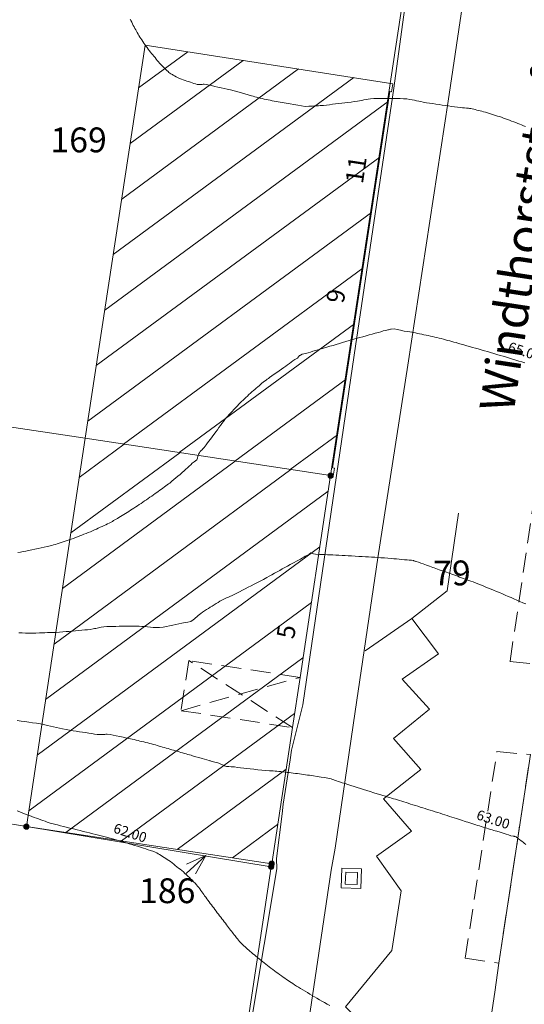
# Model space of a CAD drawing. Units: metres. Extents: x 2529538 to 2530451, y 5673284 to 5673926.
# Drawn here: x 2529771 to 2529797, y 5673568 to 5673618 of the extents above; entities that cross this region are included whole.
import ezdxf
from ezdxf.enums import TextEntityAlignment as Align

# ---------------------------------------------------------------- set-up
doc = ezdxf.new("R2010")
doc.units = ezdxf.units.M
for name, pattern in [('101.1', [0]), ('101.2', [0]), ('102.3', [0]), ('102.4', [1.5, 1, -0.5])]:
    doc.linetypes.add(name, pattern=pattern)
doc.layers.get('0').update_dxf_attribs({"color": 1, "linetype": 'CONTINUOUS'})
for name, color, linetype, lineweight in [('1000', 1, 'CONTINUOUS', 18), ('L Begrenz.linie oeff. Geb.', 7, 'CONTINUOUS', 18), ('L Durchfahrt im Geb.', 7, 'CONTINUOUS', 18), ('L Flurstuecksgrenze', 7, 'CONTINUOUS', 18), ('L Fussweg_ Buergersteig', 7, 'CONTINUOUS', 18), ('L Gebaeudelinie', 7, 'CONTINUOUS', 18), ('L Markierung durchgezogen', 7, 'CONTINUOUS', 18), ('L Parken', 7, 'CONTINUOUS', 18), ('P Nichtabgemarkter Grenzpunkt', 7, 'CONTINUOUS', 18), ('P Pflanzgefaess', 7, 'CONTINUOUS', 18), ('T Flurstck. in Verkehrswegen', 7, 'CONTINUOUS', 18), ('T Flurstck.Nummer', 7, 'CONTINUOUS', 18), ('T Hausnummer', 7, 'CONTINUOUS', 18), ('T Straße', 7, 'CONTINUOUS', 18)]:
    doc.layers.add(name, color=color, linetype=linetype, lineweight=lineweight)
doc.styles.add('FLURSTUCK_IN_VERKEHR', font='SIMPLEX')
doc.styles.add('FLURSTUCKSNUMMER', font='SIMPLEX')
doc.styles.add('HAUSNUMMER', font='SIMPLEX')
doc.styles.add('STRASSE_ALLGEMEIN', font='SIMPLEX')
doc.styles.add('Textart 0', font='tahoma.ttf')

# ---------------------------------------------------------------- blocks, each defined once
blk = doc.blocks.new('GRENZPKT_UNVERMARKT')
at = {"lineweight": -2}
blk.add_hatch(color=0, dxfattribs=at).paths.add_polyline_path([(0, 0.5, -1), (0, -0.5, -1)], flags=0)
at = {"color": 0, "lineweight": -2}
blk.add_circle((0, 0), 0.5, dxfattribs=at)
blk = doc.blocks.new('PFLANZGEFAESS', base_point=(0.001873, 0.001873))
at = {"color": 0, "lineweight": -2}
for p, q in [((-0.5, 0.5), (0.5, 0.5)), ((-0.5, -0.5), (-0.5, 0.5)), ((0.5, 0.5), (0.5, -0.5)), ((-0.30025, 0.299001), (0.299001, 0.299001)), ((-0.30025, -0.30025), (-0.30025, 0.299001)), ((0.299001, 0.299001), (0.299001, -0.30025)), ((0.299001, -0.30025), (-0.30025, -0.30025)), ((0.5, -0.5), (-0.5, -0.5))]:
    blk.add_line(p, q, dxfattribs=at)

msp = doc.modelspace()

# ---------------------------------------------------------------- linework, layer by layer
at = {"layer": '1000', "linetype": '101.2', "lineweight": 18}
msp.add_polyline3d([(2529776.891334, 5673618.010351, 66), (2529776.932334, 5673617.929351, 66), (2529776.973462, 5673617.849757, 66), (2529777.013334, 5673617.769351, 66), (2529777.055334, 5673617.690351, 66), (2529777.098243, 5673617.612653, 66), (2529777.137334, 5673617.540351, 66), (2529777.177334, 5673617.469351, 66), (2529777.21709, 5673617.398326, 66), (2529777.255334, 5673617.326351, 66), (2529777.293334, 5673617.254351, 66), (2529777.334938, 5673617.183959, 66), (2529777.380334, 5673617.105351, 66), (2529777.429334, 5673617.029351, 66), (2529777.481415, 5673616.954747, 66), (2529777.533334, 5673616.877351, 66), (2529777.587334, 5673616.802351, 66), (2529777.640841, 5673616.727066, 66), (2529777.693334, 5673616.650351, 66), (2529777.746334, 5673616.574351, 66), (2529777.801266, 5673616.499425, 66), (2529777.856334, 5673616.422351, 66), (2529777.914334, 5673616.346351, 66), (2529777.974639, 5673616.273313, 66), (2529778.030334, 5673616.203351, 66), (2529778.089334, 5673616.135351, 66), (2529778.147196, 5673616.067186, 66), (2529778.204334, 5673615.997351, 66), (2529778.261334, 5673615.928351, 66), (2529778.319794, 5673615.860059, 66), (2529778.374334, 5673615.795351, 66), (2529778.431334, 5673615.731351, 66), (2529778.491617, 5673615.671916, 66), (2529778.542334, 5673615.619351, 66), (2529778.596334, 5673615.570351, 66), (2529778.64894, 5673615.520211, 66), (2529778.700334, 5673615.469351, 66), (2529778.751334, 5673615.418351, 66), (2529778.805264, 5673615.368466, 66), (2529778.849334, 5673615.326351, 66), (2529778.895334, 5673615.285351, 66), (2529778.947088, 5673615.253159, 66), (2529778.982334, 5673615.229351, 66), (2529779.020334, 5673615.211351, 66), (2529779.058704, 5673615.19136, 66), (2529779.133334, 5673615.150351, 66), (2529779.206334, 5673615.106351, 66), (2529779.282938, 5673615.067713, 66), (2529779.375334, 5673615.019351, 66), (2529779.473334, 5673614.981351, 66), (2529779.573089, 5673614.947456, 66), (2529779.661334, 5673614.916351, 66), (2529779.751334, 5673614.888351, 66), (2529779.84091, 5673614.859314, 66), (2529779.929334, 5673614.829351, 66), (2529780.017334, 5673614.799351, 66), (2529780.107773, 5673614.770132, 66), (2529780.187334, 5673614.743351, 66), (2529780.268334, 5673614.716351, 66), (2529780.352307, 5673614.713066, 66), (2529780.395334, 5673614.710351, 66), (2529780.439334, 5673614.715351, 66), (2529780.484484, 5673614.71886, 66), (2529780.528334, 5673614.721351, 66), (2529780.572334, 5673614.724351, 66), (2529780.617087, 5673614.723882, 66), (2529780.745334, 5673614.720351, 66), (2529780.872334, 5673614.686351, 66), (2529780.99916, 5673614.656421, 66), (2529781.157334, 5673614.617351, 66), (2529781.314334, 5673614.584351, 66), (2529781.472872, 5673614.550668, 66), (2529781.630334, 5673614.516351, 66), (2529781.788334, 5673614.480351, 66), (2529781.945626, 5673614.443875, 66), (2529782.134334, 5673614.398351, 66), (2529782.323334, 5673614.350351, 66), (2529782.511019, 5673614.298832, 66), (2529782.677334, 5673614.252351, 66), (2529782.843334, 5673614.202351, 66), (2529783.009742, 5673614.151763, 66), (2529783.092334, 5673614.125351, 66), (2529783.174334, 5673614.100351, 66), (2529783.258692, 5673614.077165, 66), (2529783.353334, 5673614.050351, 66), (2529783.448334, 5673614.027351, 66), (2529783.544844, 5673614.005785, 66), (2529783.643334, 5673613.982351, 66), (2529783.743334, 5673613.962351, 66), (2529783.842742, 5673613.94089, 66), (2529783.942334, 5673613.918351, 66), (2529784.041334, 5673613.896351, 66), (2529784.141639, 5673613.876036, 66), (2529784.244334, 5673613.854351, 66), (2529784.348334, 5673613.834351, 66), (2529784.452281, 5673613.817667, 66), (2529784.550334, 5673613.800351, 66), (2529784.650334, 5673613.785351, 66), (2529784.749485, 5673613.769758, 66), (2529784.947334, 5673613.737351, 66), (2529785.144334, 5673613.704351, 66), (2529785.342975, 5673613.6719, 66), (2529785.522334, 5673613.641351, 66), (2529785.703334, 5673613.613351, 66), (2529785.885711, 5673613.616006, 66), (2529785.983334, 5673613.616351, 66), (2529786.081334, 5673613.627351, 66), (2529786.179671, 5673613.634549, 66), (2529786.277334, 5673613.641351, 66), (2529786.374334, 5673613.644351, 66), (2529786.472733, 5673613.651996, 66), (2529786.625334, 5673613.662351, 66), (2529786.778334, 5673613.679351, 66), (2529786.931209, 5673613.698748, 66), (2529787.086334, 5673613.717351, 66), (2529787.242334, 5673613.736351, 66), (2529787.398268, 5673613.755858, 66), (2529787.553334, 5673613.774351, 66), (2529787.708334, 5673613.792351, 66), (2529787.86437, 5673613.811929, 66), (2529788.022334, 5673613.831351, 66), (2529788.181334, 5673613.852351, 66), (2529788.340055, 5673613.8784, 66), (2529788.449334, 5673613.895351, 66), (2529788.559334, 5673613.915351, 66), (2529788.669434, 5673613.936421, 66), (2529788.778334, 5673613.956351, 66), (2529788.887334, 5673613.978351, 66), (2529788.997914, 5673613.993346, 66), (2529789.161334, 5673614.014351, 66), (2529789.328334, 5673614.017351, 66), (2529789.494338, 5673614.017628, 66), (2529789.659334, 5673614.016351, 66), (2529789.825334, 5673614.012351, 66), (2529789.991029, 5673614.010895, 66), (2529790.156334, 5673614.008351, 66), (2529790.321334, 5673614.007351, 66), (2529790.48776, 5673614.003163, 66), (2529790.654334, 5673613.998351, 66), (2529790.821334, 5673613.989351, 66), (2529790.985756, 5673613.964457, 66), (2529791.097334, 5673613.946351, 66), (2529791.208334, 5673613.921351, 66), (2529791.320297, 5673613.897527, 66), (2529791.430334, 5673613.873351, 66), (2529791.541334, 5673613.850351, 66), (2529791.653819, 5673613.829613, 66), (2529791.813334, 5673613.799351, 66), (2529791.974334, 5673613.774351, 66), (2529792.135463, 5673613.750206, 66), (2529792.292334, 5673613.726351, 66), (2529792.449334, 5673613.703351, 66), (2529792.607706, 5673613.680423, 66), (2529792.764334, 5673613.656351, 66), (2529792.922334, 5673613.632351, 66), (2529793.079949, 5673613.61064, 66), (2529793.233334, 5673613.588351, 66), (2529793.387334, 5673613.567351, 66), (2529793.541751, 5673613.551439, 66), (2529793.639334, 5673613.540351, 66), (2529793.738334, 5673613.532351, 66), (2529793.837582, 5673613.525605, 66), (2529793.886334, 5673613.521351, 66), (2529793.935334, 5673613.518351, 66), (2529793.984712, 5673613.512487, 66), (2529794.055334, 5673613.502351, 66), (2529794.125334, 5673613.486351, 66), (2529794.19562, 5673613.47006, 66), (2529794.278334, 5673613.449351, 66), (2529794.361334, 5673613.427351, 66), (2529794.445435, 5673613.406203, 66), (2529794.528334, 5673613.384351, 66), (2529794.612334, 5673613.364351, 66), (2529794.696249, 5673613.342388, 66), (2529794.793334, 5673613.316351, 66), (2529794.889334, 5673613.287351, 66), (2529794.98593, 5673613.258141, 66), (2529795.086334, 5673613.226351, 66), (2529795.187334, 5673613.192351, 66), (2529795.288172, 5673613.160397, 66), (2529795.388334, 5673613.127351, 66), (2529795.489334, 5673613.095351, 66), (2529795.590414, 5673613.062652, 66), (2529795.695334, 5673613.027351, 66), (2529795.801334, 5673612.989351, 66), (2529795.906217, 5673612.951449, 66), (2529796.007334, 5673612.913351, 66), (2529796.108334, 5673612.874351, 66), (2529796.210193, 5673612.83576, 66), (2529796.310334, 5673612.796351, 66), (2529796.412334, 5673612.758351, 66), (2529796.513211, 5673612.719031, 66), (2529796.610334, 5673612.680351, 66), (2529796.707334, 5673612.640351, 66), (2529796.804402, 5673612.597816, 66)], dxfattribs=at)
at = {"layer": '1000', "linetype": '101.1', "lineweight": 18}
msp.add_polyline3d([(2529771.235313, 5673591.148035, 65), (2529771.370496, 5673591.17395, 65), (2529771.504313, 5673591.199035, 65), (2529771.639313, 5673591.225035, 65), (2529771.773628, 5673591.252469, 65), (2529771.938313, 5673591.285035, 65), (2529772.103313, 5673591.320035, 65), (2529772.267787, 5673591.356725, 65), (2529772.418313, 5673591.390035, 65), (2529772.569313, 5673591.426035, 65), (2529772.720748, 5673591.459333, 65), (2529772.795313, 5673591.475035, 65), (2529772.871313, 5673591.491035, 65), (2529772.946077, 5673591.510537, 65), (2529773.038313, 5673591.533035, 65), (2529773.130313, 5673591.561035, 65), (2529773.222029, 5673591.590867, 65), (2529773.321313, 5673591.622035, 65), (2529773.421313, 5673591.656035, 65), (2529773.521268, 5673591.689162, 65), (2529773.621313, 5673591.722035, 65), (2529773.721313, 5673591.754035, 65), (2529773.821465, 5673591.788497, 65), (2529773.929313, 5673591.825035, 65), (2529774.037313, 5673591.864035, 65), (2529774.144948, 5673591.905797, 65), (2529774.251313, 5673591.946035, 65), (2529774.357313, 5673591.990035, 65), (2529774.465066, 5673592.031968, 65), (2529774.571313, 5673592.073035, 65), (2529774.678313, 5673592.114035, 65), (2529774.785225, 5673592.157139, 65), (2529774.891313, 5673592.199035, 65), (2529774.996313, 5673592.244035, 65), (2529775.10202, 5673592.29118, 65), (2529775.197313, 5673592.333035, 65), (2529775.293313, 5673592.378035, 65), (2529775.388921, 5673592.421999, 65), (2529775.483313, 5673592.465035, 65), (2529775.579313, 5673592.508035, 65), (2529775.674822, 5673592.552777, 65), (2529775.761313, 5673592.593035, 65), (2529775.847313, 5673592.635035, 65), (2529775.931789, 5673592.681371, 65), (2529775.999313, 5673592.718035, 65), (2529776.065313, 5673592.758035, 65), (2529776.132132, 5673592.796759, 65), (2529776.198313, 5673592.835035, 65), (2529776.265313, 5673592.872035, 65), (2529776.331716, 5673592.911886, 65), (2529776.412313, 5673592.959035, 65), (2529776.491313, 5673593.009035, 65), (2529776.57088, 5673593.05977, 65), (2529776.656313, 5673593.114035, 65), (2529776.741313, 5673593.168035, 65), (2529776.827417, 5673593.223376, 65), (2529776.912313, 5673593.278035, 65), (2529776.998313, 5673593.332035, 65), (2529777.083914, 5673593.387982, 65), (2529777.175313, 5673593.447035, 65), (2529777.266313, 5673593.508035, 65), (2529777.357743, 5673593.569309, 65), (2529777.447313, 5673593.629035, 65), (2529777.536313, 5673593.690035, 65), (2529777.626535, 5673593.751431, 65), (2529777.715313, 5673593.811035, 65), (2529777.805313, 5673593.872035, 65), (2529777.894327, 5673593.933512, 65), (2529777.982313, 5673593.993035, 65), (2529778.069313, 5673594.055035, 65), (2529778.157043, 5673594.117387, 65), (2529778.235313, 5673594.173035, 65), (2529778.313313, 5673594.230035, 65), (2529778.392312, 5673594.287131, 65), (2529778.470313, 5673594.343035, 65), (2529778.548313, 5673594.399035, 65), (2529778.626622, 5673594.455834, 65), (2529778.696313, 5673594.506035, 65), (2529778.765313, 5673594.557035, 65), (2529778.833446, 5673594.611405, 65), (2529778.886313, 5673594.653035, 65), (2529778.938313, 5673594.696035, 65), (2529778.991107, 5673594.73883, 65), (2529779.095313, 5673594.823035, 65), (2529779.200313, 5673594.906035, 65), (2529779.304309, 5673594.991939, 65), (2529779.412313, 5673595.082035, 65), (2529779.518313, 5673595.175035, 65), (2529779.624219, 5673595.270227, 65), (2529779.707313, 5673595.344035, 65), (2529779.790313, 5673595.419035, 65), (2529779.869193, 5673595.496413, 65), (2529779.947313, 5673595.572035, 65), (2529780.021313, 5673595.651035, 65), (2529780.113208, 5673595.721559, 65), (2529780.179313, 5673595.773035, 65), (2529780.256313, 5673595.820035, 65), (2529780.282246, 5673595.895603, 65), (2529780.286313, 5673595.910035, 65), (2529780.290313, 5673595.926035, 65), (2529780.293383, 5673595.942664, 65), (2529780.299313, 5673595.974035, 65), (2529780.305313, 5673596.005035, 65), (2529780.315541, 5673596.036079, 65), (2529780.338313, 5673596.107035, 65), (2529780.380313, 5673596.172035, 65), (2529780.428686, 5673596.230858, 65), (2529780.456313, 5673596.265035, 65), (2529780.487313, 5673596.298035, 65), (2529780.518109, 5673596.330946, 65), (2529780.532313, 5673596.347035, 65), (2529780.547313, 5673596.363035, 65), (2529780.562693, 5673596.380452, 65), (2529780.618313, 5673596.444035, 65), (2529780.668313, 5673596.513035, 65), (2529780.719597, 5673596.582023, 65), (2529780.785313, 5673596.671035, 65), (2529780.853313, 5673596.759035, 65), (2529780.920932, 5673596.847461, 65), (2529780.987313, 5673596.935035, 65), (2529781.055313, 5673597.023035, 65), (2529781.122308, 5673597.111899, 65), (2529781.204313, 5673597.221035, 65), (2529781.286313, 5673597.330035, 65), (2529781.369114, 5673597.440245, 65), (2529781.444313, 5673597.540035, 65), (2529781.519313, 5673597.641035, 65), (2529781.593871, 5673597.743512, 65), (2529781.630313, 5673597.794035, 65), (2529781.666313, 5673597.845035, 65), (2529781.704862, 5673597.894325, 65), (2529781.753313, 5673597.957035, 65), (2529781.807313, 5673598.017035, 65), (2529781.861543, 5673598.076872, 65), (2529781.921313, 5673598.143035, 65), (2529781.983313, 5673598.208035, 65), (2529782.04463, 5673598.274509, 65), (2529782.105313, 5673598.340035, 65), (2529782.166313, 5673598.406035, 65), (2529782.228717, 5673598.472186, 65), (2529782.296313, 5673598.544035, 65), (2529782.366313, 5673598.614035, 65), (2529782.438251, 5673598.683914, 65), (2529782.510313, 5673598.753035, 65), (2529782.583313, 5673598.822035, 65), (2529782.65694, 5673598.892012, 65), (2529782.729313, 5673598.961035, 65), (2529782.801313, 5673599.031035, 65), (2529782.874631, 5673599.10007, 65), (2529782.948313, 5673599.169035, 65), (2529783.024313, 5673599.238035, 65), (2529783.101437, 5673599.305498, 65), (2529783.172313, 5673599.367035, 65), (2529783.245313, 5673599.428035, 65), (2529783.318109, 5673599.489494, 65), (2529783.389313, 5673599.550035, 65), (2529783.460313, 5673599.612035, 65), (2529783.533781, 5673599.673449, 65), (2529783.600313, 5673599.729035, 65), (2529783.669313, 5673599.784035, 65), (2529783.740319, 5673599.836014, 65), (2529783.798313, 5673599.878035, 65), (2529783.858313, 5673599.919035, 65), (2529783.919088, 5673599.961469, 65), (2529784.038313, 5673600.044035, 65), (2529784.156313, 5673600.128035, 65), (2529784.275374, 5673600.213165, 65), (2529784.395313, 5673600.299035, 65), (2529784.515313, 5673600.384035, 65), (2529784.637189, 5673600.470146, 65), (2529784.729313, 5673600.535035, 65), (2529784.822313, 5673600.599035, 65), (2529784.912363, 5673600.667541, 65), (2529785.001313, 5673600.735035, 65), (2529785.088313, 5673600.805035, 65), (2529785.187537, 5673600.864936, 65), (2529785.254313, 5673600.905035, 65), (2529785.328313, 5673600.940035, 65), (2529785.375071, 5673601.002705, 65), (2529785.377313, 5673601.006035, 65), (2529785.380313, 5673601.011035, 65), (2529785.384189, 5673601.015257, 65), (2529785.389313, 5673601.023035, 65), (2529785.395313, 5673601.031035, 65), (2529785.402618, 5673601.038859, 65), (2529785.414313, 5673601.052035, 65), (2529785.428313, 5673601.065035, 65), (2529785.444154, 5673601.075585, 65), (2529785.451313, 5673601.080035, 65), (2529785.459313, 5673601.084035, 65), (2529785.46749, 5673601.088162, 65), (2529785.470313, 5673601.090035, 65), (2529785.474313, 5673601.092035, 65), (2529785.478431, 5673601.093999, 65), (2529785.555313, 5673601.134035, 65), (2529785.644313, 5673601.149035, 65), (2529785.730526, 5673601.170352, 65), (2529785.856313, 5673601.200035, 65), (2529785.977313, 5673601.242035, 65), (2529786.100298, 5673601.281537, 65), (2529786.222313, 5673601.320035, 65), (2529786.345313, 5673601.355035, 65), (2529786.469111, 5673601.391681, 65), (2529786.631313, 5673601.439035, 65), (2529786.793313, 5673601.487035, 65), (2529786.955642, 5673601.535659, 65), (2529787.115313, 5673601.583035, 65), (2529787.276313, 5673601.629035, 65), (2529787.436703, 5673601.677411, 65), (2529787.596313, 5673601.724035, 65), (2529787.756313, 5673601.772035, 65), (2529787.916877, 5673601.819127, 65), (2529788.099313, 5673601.872035, 65), (2529788.283313, 5673601.923035, 65), (2529788.466946, 5673601.975709, 65), (2529788.621313, 5673602.019035, 65), (2529788.775313, 5673602.062035, 65), (2529788.931027, 5673602.105758, 65), (2529789.085313, 5673602.148035, 65), (2529789.239313, 5673602.190035, 65), (2529789.394149, 5673602.234768, 65), (2529789.519313, 5673602.270035, 65), (2529789.644313, 5673602.307035, 65), (2529789.772322, 5673602.336287, 65), (2529789.818313, 5673602.346035, 65), (2529789.864313, 5673602.356035, 65), (2529789.910612, 5673602.367408, 65), (2529789.956313, 5673602.378035, 65), (2529790.001313, 5673602.391035, 65), (2529790.04801, 5673602.398591, 65), (2529790.197313, 5673602.420035, 65), (2529790.350313, 5673602.377035, 65), (2529790.502614, 5673602.344101, 65), (2529790.696313, 5673602.300035, 65), (2529790.887313, 5673602.272035, 65), (2529791.080363, 5673602.239596, 65), (2529791.176313, 5673602.222035, 65), (2529791.272313, 5673602.205035, 65), (2529791.368778, 5673602.186323, 65), (2529791.475313, 5673602.165035, 65), (2529791.582313, 5673602.143035, 65), (2529791.688739, 5673602.120328, 65), (2529791.797313, 5673602.096035, 65), (2529791.905313, 5673602.071035, 65), (2529792.015022, 5673602.046584, 65), (2529792.123313, 5673602.021035, 65), (2529792.232313, 5673601.997035, 65), (2529792.341305, 5673601.972841, 65), (2529792.452313, 5673601.947035, 65), (2529792.563313, 5673601.920035, 65), (2529792.674908, 5673601.891389, 65), (2529792.780313, 5673601.863035, 65), (2529792.885313, 5673601.834035, 65), (2529792.991676, 5673601.805563, 65), (2529793.096313, 5673601.776035, 65), (2529793.201313, 5673601.748035, 65), (2529793.307471, 5673601.719065, 65), (2529793.439313, 5673601.682035, 65), (2529793.571313, 5673601.645035, 65), (2529793.703329, 5673601.60813, 65), (2529793.848313, 5673601.566035, 65), (2529793.993313, 5673601.524035, 65), (2529794.138809, 5673601.482801, 65), (2529794.283313, 5673601.440035, 65), (2529794.428313, 5673601.399035, 65), (2529794.574288, 5673601.357471, 65), (2529794.732313, 5673601.311035, 65), (2529794.890313, 5673601.265035, 65), (2529795.049347, 5673601.218746, 65), (2529795.207313, 5673601.171035, 65), (2529795.365313, 5673601.124035, 65), (2529795.524488, 5673601.078022, 65), (2529795.682313, 5673601.031035, 65), (2529795.840313, 5673600.984035, 65), (2529795.999629, 5673600.937299, 65), (2529796.157313, 5673600.890035, 65), (2529796.316313, 5673600.842035, 65), (2529796.474852, 5673600.794577, 65), (2529796.619313, 5673600.750035, 65), (2529796.765313, 5673600.705035, 65)], dxfattribs=at)
at = {"layer": '1000', "color": 1, "linetype": '101.2', "lineweight": 18}
for points in [[(2529771.295519, 5673587.104515, 64), (2529771.459608, 5673587.102721, 64), (2529771.623608, 5673587.100721, 64), (2529771.78809, 5673587.100617, 64), (2529771.966608, 5673587.099721, 64), (2529772.145608, 5673587.099721, 64), (2529772.324339, 5673587.105508, 64), (2529772.462608, 5673587.108721, 64), (2529772.601608, 5673587.114721, 64), (2529772.740763, 5673587.120003, 64), (2529772.878608, 5673587.123721, 64), (2529773.017608, 5673587.126721, 64), (2529773.156892, 5673587.133512, 64), (2529773.329608, 5673587.140721, 64), (2529773.503608, 5673587.153721, 64), (2529773.676848, 5673587.169765, 64), (2529773.832608, 5673587.182721, 64), (2529773.988608, 5673587.198721, 64), (2529774.144438, 5673587.213886, 64), (2529774.299608, 5673587.227721, 64), (2529774.455608, 5673587.241721, 64), (2529774.612069, 5673587.257009, 64), (2529774.750608, 5673587.268721, 64), (2529774.889608, 5673587.281721, 64), (2529775.026337, 5673587.307959, 64), (2529775.095608, 5673587.320721, 64), (2529775.163608, 5673587.336721, 64), (2529775.233336, 5673587.353052, 64), (2529775.301608, 5673587.368721, 64), (2529775.370608, 5673587.384721, 64), (2529775.440052, 5673587.396919, 64), (2529775.578608, 5673587.419721, 64), (2529775.719608, 5673587.422721, 64), (2529775.861171, 5673587.427132, 64), (2529776.019608, 5673587.430721, 64), (2529776.178608, 5673587.434721, 64), (2529776.338061, 5673587.439607, 64), (2529776.496608, 5673587.443721, 64), (2529776.655608, 5673587.448721, 64), (2529776.814992, 5673587.451083, 64), (2529776.991608, 5673587.452721, 64), (2529777.169608, 5673587.450721, 64), (2529777.346734, 5673587.44378, 64), (2529777.489608, 5673587.436721, 64), (2529777.632608, 5673587.426721, 64), (2529777.775478, 5673587.414344, 64), (2529777.917608, 5673587.400721, 64), (2529778.060608, 5673587.385721, 64), (2529778.203862, 5673587.384716, 64), (2529778.378608, 5673587.382721, 64), (2529778.554608, 5673587.403721, 64), (2529778.728283, 5673587.434161, 64), (2529778.884608, 5673587.460721, 64), (2529779.038608, 5673587.496721, 64), (2529779.193792, 5673587.52924, 64), (2529779.347608, 5673587.560721, 64), (2529779.501608, 5673587.589721, 64), (2529779.659301, 5673587.624319, 64), (2529779.800608, 5673587.654721, 64), (2529779.944608, 5673587.688721, 64), (2529780.064858, 5673587.765989, 64), (2529780.133608, 5673587.809721, 64), (2529780.193608, 5673587.867721, 64), (2529780.256807, 5673587.922699, 64), (2529780.318608, 5673587.976721, 64), (2529780.382608, 5673588.028721, 64), (2529780.448408, 5673588.078904, 64), (2529780.541608, 5673588.148721, 64), (2529780.638608, 5673588.214721, 64), (2529780.738488, 5673588.278909, 64), (2529780.834608, 5673588.340721, 64), (2529780.932608, 5673588.399721, 64), (2529781.030301, 5673588.460971, 64), (2529781.126608, 5673588.520721, 64), (2529781.223608, 5673588.582721, 64), (2529781.321116, 5673588.642991, 64), (2529781.415608, 5673588.701721, 64), (2529781.512608, 5673588.758721, 64), (2529781.613623, 5673588.808067, 64), (2529781.677608, 5673588.838721, 64), (2529781.743608, 5673588.866721, 64), (2529781.810529, 5673588.894823, 64), (2529781.875608, 5673588.922721, 64), (2529781.941608, 5673588.950721, 64), (2529782.006884, 5673588.981262, 64), (2529782.139608, 5673589.041721, 64), (2529782.269608, 5673589.108721, 64), (2529782.400246, 5673589.176479, 64), (2529782.547608, 5673589.251721, 64), (2529782.694608, 5673589.328721, 64), (2529782.842301, 5673589.404711, 64), (2529782.988608, 5673589.479721, 64), (2529783.135608, 5673589.555721, 64), (2529783.283397, 5673589.631903, 64), (2529783.447608, 5673589.716721, 64), (2529783.611608, 5673589.802721, 64), (2529783.774227, 5673589.891152, 64), (2529783.904608, 5673589.961721, 64), (2529784.035608, 5673590.034721, 64), (2529784.16683, 5673590.108074, 64), (2529784.296608, 5673590.179721, 64), (2529784.427608, 5673590.251721, 64), (2529784.559196, 5673590.32455, 64), (2529784.692608, 5673590.397721, 64), (2529784.825608, 5673590.470721, 64), (2529784.95953, 5673590.545073, 64), (2529785.061608, 5673590.600721, 64), (2529785.163608, 5673590.657721, 64), (2529785.266944, 5673590.712759, 64), (2529785.369608, 5673590.766721, 64), (2529785.472608, 5673590.819721, 64), (2529785.573358, 5673590.880405, 64), (2529785.642608, 5673590.921721, 64), (2529785.710608, 5673590.966721, 64), (2529785.78681, 5673590.996213, 64), (2529785.792608, 5673590.997721, 64), (2529785.797608, 5673590.999721, 64), (2529785.804353, 5673591.002976, 64), (2529785.815608, 5673591.006721, 64), (2529785.826608, 5673591.011721, 64), (2529785.837991, 5673591.017319, 64), (2529785.853608, 5673591.023721, 64), (2529785.870608, 5673591.030721, 64), (2529785.885054, 5673591.04126, 64), (2529785.889608, 5673591.043721, 64), (2529785.893608, 5673591.047721, 64), (2529785.898572, 5673591.052317, 64), (2529785.901608, 5673591.054721, 64), (2529785.905608, 5673591.058721, 64), (2529785.910216, 5673591.062304, 64), (2529785.993608, 5673591.129721, 64), (2529786.120608, 5673591.080721, 64), (2529786.236476, 5673591.062621, 64), (2529786.346608, 5673591.043721, 64), (2529786.446608, 5673591.052721, 64), (2529786.550136, 5673591.05287, 64), (2529786.601608, 5673591.051721, 64), (2529786.653608, 5673591.049721, 64), (2529786.706474, 5673591.047792, 64), (2529786.837608, 5673591.040721, 64), (2529786.967608, 5673591.034721, 64), (2529787.098578, 5673591.02878, 64), (2529787.254608, 5673591.020721, 64), (2529787.411608, 5673591.012721, 64), (2529787.568944, 5673591.004959, 64), (2529787.724608, 5673590.996721, 64), (2529787.881608, 5673590.987721, 64), (2529788.038351, 5673590.980097, 64), (2529788.220608, 5673590.969721, 64), (2529788.403608, 5673590.959721, 64), (2529788.587061, 5673590.949468, 64), (2529788.743608, 5673590.939721, 64), (2529788.900608, 5673590.930721, 64), (2529789.057569, 5673590.922149, 64), (2529789.213608, 5673590.912721, 64), (2529789.370608, 5673590.903721, 64), (2529789.528119, 5673590.893832, 64), (2529789.696608, 5673590.881721, 64), (2529789.865608, 5673590.868721, 64), (2529790.035107, 5673590.855493, 64), (2529790.170608, 5673590.843721, 64), (2529790.306608, 5673590.831721, 64), (2529790.442974, 5673590.818109, 64), (2529790.577608, 5673590.803721, 64), (2529790.712608, 5673590.788721, 64), (2529790.849842, 5673590.780685, 64), (2529790.952608, 5673590.773721, 64), (2529791.057608, 5673590.769721, 64), (2529791.157588, 5673590.744215, 64), (2529791.181608, 5673590.736721, 64), (2529791.205608, 5673590.729721, 64), (2529791.231009, 5673590.722232, 64), (2529791.254608, 5673590.714721, 64), (2529791.278608, 5673590.706721, 64), (2529791.303509, 5673590.700135, 64), (2529791.422608, 5673590.662721, 64), (2529791.539608, 5673590.618721, 64), (2529791.657852, 5673590.576495, 64), (2529791.815608, 5673590.518721, 64), (2529791.974608, 5673590.462721, 64), (2529792.134176, 5673590.406795, 64), (2529792.212608, 5673590.377721, 64), (2529792.292608, 5673590.349721, 64), (2529792.371859, 5673590.321426, 64), (2529792.460608, 5673590.288721, 64), (2529792.550608, 5673590.256721, 64), (2529792.640007, 5673590.225291, 64), (2529792.732608, 5673590.191721, 64), (2529792.824608, 5673590.157721, 64), (2529792.918351, 5673590.124568, 64), (2529793.010608, 5673590.090721, 64), (2529793.103608, 5673590.057721, 64), (2529793.197653, 5673590.024885, 64), (2529793.293608, 5673589.989721, 64), (2529793.390608, 5673589.954721, 64), (2529793.48815, 5673589.920656, 64), (2529793.581608, 5673589.886721, 64), (2529793.675608, 5673589.852721, 64), (2529793.769979, 5673589.819432, 64), (2529793.862608, 5673589.785721, 64), (2529793.956608, 5673589.751721, 64), (2529794.049915, 5673589.717416, 64), (2529794.168608, 5673589.671721, 64), (2529794.287608, 5673589.624721, 64), (2529794.406909, 5673589.577871, 64), (2529794.538608, 5673589.523721, 64), (2529794.670608, 5673589.468721, 64), (2529794.80385, 5673589.415938, 64), (2529794.935608, 5673589.361721, 64), (2529795.068608, 5673589.308721, 64), (2529795.201749, 5673589.255045, 64), (2529795.347608, 5673589.194721, 64), (2529795.493608, 5673589.133721, 64), (2529795.639596, 5673589.071764, 64), (2529795.785608, 5673589.008721, 64), (2529795.932608, 5673588.944721, 64), (2529796.079685, 5673588.88257, 64), (2529796.225608, 5673588.818721, 64), (2529796.372608, 5673588.756721, 64), (2529796.519775, 5673588.693375, 64), (2529796.667608, 5673588.628721, 64), (2529796.815608, 5673588.562721, 64)], [(2529771.209238, 5673582.698412, 63), (2529771.402545, 5673582.671208, 63), (2529771.595238, 5673582.642412, 63), (2529771.789238, 5673582.615412, 63), (2529771.982474, 5673582.586808, 63), (2529772.186238, 5673582.555412, 63), (2529772.389238, 5673582.521412, 63), (2529772.592319, 5673582.480611, 63), (2529772.741238, 5673582.449412, 63), (2529772.890238, 5673582.414412, 63), (2529773.039937, 5673582.38035, 63), (2529773.188238, 5673582.345412, 63), (2529773.337238, 5673582.309412, 63), (2529773.487297, 5673582.278973, 63), (2529773.665238, 5673582.241412, 63), (2529773.845238, 5673582.209412, 63), (2529774.025751, 5673582.180869, 63), (2529774.182238, 5673582.155412, 63), (2529774.340238, 5673582.132412, 63), (2529774.498035, 5673582.110087, 63), (2529774.655238, 5673582.086412, 63), (2529774.812238, 5673582.062412, 63), (2529774.97036, 5673582.038305, 63), (2529775.104238, 5673582.016412, 63), (2529775.239238, 5673581.994412, 63), (2529775.375556, 5673581.992806, 63), (2529775.435238, 5673581.991412, 63), (2529775.496238, 5673581.994412, 63), (2529775.557655, 5673581.99784, 63), (2529775.618238, 5673582.000412, 63), (2529775.678238, 5673582.003412, 63), (2529775.739458, 5673582.002667, 63), (2529775.891238, 5673581.998412, 63), (2529776.041238, 5673581.961412, 63), (2529776.190841, 5673581.929029, 63), (2529776.371238, 5673581.888412, 63), (2529776.551238, 5673581.852412, 63), (2529776.731946, 5673581.81502, 63), (2529776.821238, 5673581.795412, 63), (2529776.912238, 5673581.776412, 63), (2529777.00254, 5673581.757017, 63), (2529777.099238, 5673581.734412, 63), (2529777.197238, 5673581.712412, 63), (2529777.294565, 5673581.688879, 63), (2529777.391238, 5673581.664412, 63), (2529777.489238, 5673581.639412, 63), (2529777.586794, 5673581.615746, 63), (2529777.684238, 5673581.591412, 63), (2529777.782238, 5673581.567412, 63), (2529777.879982, 5673581.543653, 63), (2529777.977238, 5673581.518412, 63), (2529778.075238, 5673581.492412, 63), (2529778.172415, 5673581.465524, 63), (2529778.262238, 5673581.439412, 63), (2529778.352238, 5673581.413412, 63), (2529778.442467, 5673581.387231, 63), (2529778.531238, 5673581.360412, 63), (2529778.621238, 5673581.333412, 63), (2529778.71132, 5673581.307389, 63), (2529778.804238, 5673581.279412, 63), (2529778.898238, 5673581.252412, 63), (2529778.992885, 5673581.225813, 63), (2529779.083238, 5673581.198412, 63), (2529779.174238, 5673581.172412, 63), (2529779.266375, 5673581.14591, 63), (2529779.357238, 5673581.118412, 63), (2529779.448238, 5673581.092412, 63), (2529779.539824, 5673581.067005, 63), (2529779.628238, 5673581.041412, 63), (2529779.716238, 5673581.015412, 63), (2529779.805157, 5673580.990772, 63), (2529779.884238, 5673580.967412, 63), (2529779.963238, 5673580.944412, 63), (2529780.043146, 5673580.922429, 63), (2529780.200238, 5673580.876412, 63), (2529780.358238, 5673580.831412, 63), (2529780.517124, 5673580.785661, 63), (2529780.637238, 5673580.750412, 63), (2529780.758238, 5673580.714412, 63), (2529780.880642, 5673580.682412, 63), (2529780.911238, 5673580.673412, 63), (2529780.942238, 5673580.665412, 63), (2529780.974364, 5673580.657581, 63), (2529781.036238, 5673580.640412, 63), (2529781.098238, 5673580.624412, 63), (2529781.160922, 5673580.60779, 63), (2529781.264238, 5673580.578412, 63), (2529781.367238, 5673580.545412, 63), (2529781.467406, 5673580.504214, 63), (2529781.507238, 5673580.486412, 63), (2529781.546238, 5673580.468412, 63), (2529781.586283, 5673580.449826, 63), (2529781.605238, 5673580.439412, 63), (2529781.624238, 5673580.430412, 63), (2529781.644894, 5673580.42239, 63), (2529781.751238, 5673580.377412, 63), (2529781.871238, 5673580.378412, 63), (2529781.989222, 5673580.372403, 63), (2529782.149238, 5673580.362412, 63), (2529782.304238, 5673580.338412, 63), (2529782.460853, 5673580.317607, 63), (2529782.616238, 5673580.296412, 63), (2529782.774238, 5673580.278412, 63), (2529782.931525, 5673580.261772, 63), (2529783.130238, 5673580.239412, 63), (2529783.330238, 5673580.219412, 63), (2529783.530459, 5673580.202168, 63), (2529783.720238, 5673580.184412, 63), (2529783.910238, 5673580.170412, 63), (2529784.100393, 5673580.15563, 63), (2529784.194238, 5673580.147412, 63), (2529784.289238, 5673580.140412, 63), (2529784.384039, 5673580.131949, 63), (2529784.487238, 5673580.121412, 63), (2529784.590238, 5673580.111412, 63), (2529784.694619, 5673580.099599, 63), (2529784.798238, 5673580.087412, 63), (2529784.902238, 5673580.074412, 63), (2529785.007402, 5673580.062334, 63), (2529785.111238, 5673580.049412, 63), (2529785.216238, 5673580.037412, 63), (2529785.321183, 5673580.025111, 63), (2529785.426238, 5673580.011412, 63), (2529785.531238, 5673579.997412, 63), (2529785.637167, 5673579.982973, 63), (2529785.734238, 5673579.968412, 63), (2529785.832238, 5673579.953412, 63), (2529785.930212, 5673579.938897, 63), (2529786.124238, 5673579.908412, 63), (2529786.319238, 5673579.878412, 63), (2529786.515341, 5673579.849705, 63), (2529786.682238, 5673579.824412, 63), (2529786.850238, 5673579.801412, 63), (2529787.011667, 5673579.753884, 63), (2529787.082238, 5673579.732412, 63), (2529787.152238, 5673579.706412, 63), (2529787.223114, 5673579.681917, 63), (2529787.293238, 5673579.656412, 63), (2529787.363238, 5673579.632412, 63), (2529787.434933, 5673579.609039, 63), (2529787.575238, 5673579.561412, 63), (2529787.716238, 5673579.517412, 63), (2529787.857831, 5673579.473188, 63), (2529788.016238, 5673579.422412, 63), (2529788.174238, 5673579.373412, 63), (2529788.333339, 5673579.323471, 63), (2529788.491238, 5673579.273412, 63), (2529788.649238, 5673579.223412, 63), (2529788.807848, 5673579.173715, 63), (2529788.983238, 5673579.117412, 63), (2529789.159238, 5673579.062412, 63), (2529789.336007, 5673579.009135, 63), (2529789.476238, 5673578.966412, 63), (2529789.617238, 5673578.924412, 63), (2529789.757887, 5673578.881872, 63), (2529789.827238, 5673578.859412, 63), (2529789.897238, 5673578.838412, 63), (2529789.968386, 5673578.816787, 63), (2529790.062238, 5673578.787412, 63), (2529790.156238, 5673578.758412, 63), (2529790.250155, 5673578.730215, 63), (2529790.357238, 5673578.696412, 63), (2529790.464238, 5673578.663412, 63), (2529790.572503, 5673578.630289, 63), (2529790.679238, 5673578.596412, 63), (2529790.787238, 5673578.563412, 63), (2529790.894851, 5673578.530363, 63), (2529791.015238, 5673578.492412, 63), (2529791.136238, 5673578.454412, 63), (2529791.257778, 5673578.417082, 63), (2529791.381238, 5673578.377412, 63), (2529791.505238, 5673578.338412, 63), (2529791.629861, 5673578.300172, 63), (2529791.753238, 5673578.260412, 63), (2529791.877238, 5673578.221412, 63), (2529792.000945, 5673578.183221, 63), (2529792.127238, 5673578.142412, 63), (2529792.254238, 5673578.102412, 63), (2529792.382183, 5673578.062682, 63), (2529792.501238, 5673578.024412, 63), (2529792.621238, 5673577.986412, 63), (2529792.741113, 5673577.949238, 63), (2529792.860238, 5673577.910412, 63), (2529792.979238, 5673577.872412, 63), (2529793.099085, 5673577.834753, 63), (2529793.211238, 5673577.798412, 63), (2529793.323238, 5673577.762412, 63), (2529793.435789, 5673577.726406, 63), (2529793.530238, 5673577.695412, 63), (2529793.625238, 5673577.665412, 63), (2529793.720156, 5673577.634514, 63), (2529793.814238, 5673577.603412, 63), (2529793.908238, 5673577.571412, 63), (2529794.003813, 5673577.541437, 63), (2529794.100238, 5673577.509412, 63), (2529794.198238, 5673577.478412, 63), (2529794.29586, 5673577.44828, 63), (2529794.389238, 5673577.418412, 63), (2529794.482238, 5673577.389412, 63), (2529794.57667, 5673577.360669, 63), (2529794.670238, 5673577.331412, 63), (2529794.763238, 5673577.301412, 63), (2529794.857481, 5673577.273058, 63), (2529794.947238, 5673577.244412, 63), (2529795.036238, 5673577.216412, 63), (2529795.127097, 5673577.189993, 63), (2529795.206238, 5673577.165412, 63), (2529795.285238, 5673577.141412, 63), (2529795.365207, 5673577.118653, 63), (2529795.523238, 5673577.071412, 63), (2529795.681238, 5673577.026412, 63), (2529795.839512, 5673576.973892, 63), (2529795.954238, 5673576.934412, 63), (2529796.069238, 5673576.890412, 63), (2529796.188919, 5673576.873069, 63), (2529796.210238, 5673576.869412, 63), (2529796.231238, 5673576.866412, 63), (2529796.253698, 5673576.864612, 63), (2529796.264238, 5673576.862412, 63), (2529796.275238, 5673576.861412, 63), (2529796.285574, 5673576.859003, 63), (2529796.328238, 5673576.847412, 63), (2529796.363238, 5673576.812412, 63), (2529796.398789, 5673576.78256, 63), (2529796.454238, 5673576.733412, 63), (2529796.512238, 5673576.693412, 63), (2529796.571283, 5673576.651492, 63), (2529796.629238, 5673576.608412, 63), (2529796.687238, 5673576.564412, 63), (2529796.744775, 5673576.520464, 63), (2529796.822238, 5673576.459412, 63)], [(2529771.210701, 5673578.155174, 62), (2529771.334805, 5673578.10585, 62), (2529771.457701, 5673578.055174, 62), (2529771.580701, 5673578.005174, 62), (2529771.704237, 5673577.955804, 62), (2529771.823701, 5673577.907174, 62), (2529771.944701, 5673577.860174, 62), (2529772.067226, 5673577.816504, 62), (2529772.175701, 5673577.776174, 62), (2529772.284701, 5673577.739174, 62), (2529772.394183, 5673577.701754, 62), (2529772.502701, 5673577.663174, 62), (2529772.611701, 5673577.623174, 62), (2529772.721181, 5673577.586004, 62), (2529772.816701, 5673577.552174, 62), (2529772.912701, 5673577.520174, 62), (2529773.011188, 5673577.493765, 62), (2529773.084701, 5673577.473174, 62), (2529773.159701, 5673577.455174, 62), (2529773.234368, 5673577.437929, 62), (2529773.382701, 5673577.401174, 62), (2529773.531701, 5673577.364174, 62), (2529773.680556, 5673577.326947, 62), (2529773.859701, 5673577.281174, 62), (2529774.039701, 5673577.237174, 62), (2529774.219481, 5673577.192832, 62), (2529774.376701, 5673577.153174, 62), (2529774.534701, 5673577.114174, 62), (2529774.693683, 5673577.075089, 62), (2529774.851701, 5673577.035174, 62), (2529775.009701, 5673576.996174, 62), (2529775.167926, 5673576.956347, 62), (2529775.303701, 5673576.921174, 62), (2529775.439701, 5673576.887174, 62), (2529775.576488, 5673576.852937, 62), (2529775.637701, 5673576.837174, 62), (2529775.699701, 5673576.821174, 62), (2529775.762272, 5673576.806047, 62), (2529775.823701, 5673576.790174, 62), (2529775.885701, 5673576.774174, 62), (2529775.947673, 5673576.758009, 62), (2529776.068701, 5673576.725174, 62), (2529776.188701, 5673576.689174, 62), (2529776.310232, 5673576.65372, 62), (2529776.444701, 5673576.613174, 62), (2529776.578701, 5673576.573174, 62), (2529776.713493, 5673576.53308, 62), (2529776.847701, 5673576.492174, 62), (2529776.981701, 5673576.452174, 62), (2529777.116795, 5673576.41144, 62), (2529777.264701, 5673576.366174, 62), (2529777.413701, 5673576.320174, 62), (2529777.561838, 5673576.272489, 62), (2529777.678701, 5673576.234174, 62), (2529777.795701, 5673576.194174, 62), (2529777.914701, 5673576.158069, 62), (2529777.973701, 5673576.139174, 62), (2529778.032701, 5673576.122174, 62), (2529778.090324, 5673576.099916, 62), (2529778.163701, 5673576.070174, 62), (2529778.233701, 5673576.032174, 62), (2529778.302926, 5673575.991504, 62), (2529778.379701, 5673575.945174, 62), (2529778.454701, 5673575.895174, 62), (2529778.531945, 5673575.848733, 62), (2529778.607701, 5673575.801174, 62), (2529778.685701, 5673575.755174, 62), (2529778.761922, 5673575.707002, 62), (2529778.845701, 5673575.651174, 62), (2529778.927701, 5673575.592174, 62), (2529779.008314, 5673575.530913, 62), (2529779.089701, 5673575.467174, 62), (2529779.169701, 5673575.401174, 62), (2529779.251445, 5673575.336675, 62), (2529779.331701, 5673575.271174, 62), (2529779.413701, 5673575.208174, 62), (2529779.494576, 5673575.142438, 62), (2529779.576701, 5673575.074174, 62), (2529779.655701, 5673575.003174, 62), (2529779.733446, 5673574.930011, 62), (2529779.805701, 5673574.859174, 62), (2529779.876701, 5673574.787174, 62), (2529779.948376, 5673574.715606, 62), (2529780.019701, 5673574.643174, 62), (2529780.092701, 5673574.573174, 62), (2529780.163347, 5673574.500201, 62), (2529780.229701, 5673574.430174, 62), (2529780.294701, 5673574.358174, 62), (2529780.354379, 5673574.282818, 62), (2529780.405701, 5673574.216174, 62), (2529780.452701, 5673574.147174, 62), (2529780.501686, 5673574.079803, 62), (2529780.549701, 5673574.011174, 62), (2529780.598701, 5673573.943174, 62), (2529780.648209, 5673573.876474, 62), (2529780.703701, 5673573.800174, 62), (2529780.758701, 5673573.723174, 62), (2529780.815669, 5673573.64812, 62), (2529780.872701, 5673573.569174, 62), (2529780.930701, 5673573.491174, 62), (2529780.989368, 5673573.414015, 62), (2529781.046701, 5673573.336174, 62), (2529781.104701, 5673573.258174, 62), (2529781.164027, 5673573.180951, 62), (2529781.223701, 5673573.100174, 62), (2529781.283701, 5673573.020174, 62), (2529781.344965, 5673572.941137, 62), (2529781.401701, 5673572.865174, 62), (2529781.459701, 5673572.789174, 62), (2529781.51738, 5673572.713986, 62), (2529781.574701, 5673572.638174, 62), (2529781.631701, 5673572.562174, 62), (2529781.689795, 5673572.486835, 62), (2529781.743701, 5673572.414174, 62), (2529781.798701, 5673572.343174, 62), (2529781.854685, 5673572.272387, 62), (2529781.901701, 5673572.211174, 62), (2529781.948701, 5673572.149174, 62), (2529781.996288, 5673572.089015, 62), (2529782.042701, 5673572.027174, 62), (2529782.090701, 5673571.966174, 62), (2529782.13789, 5673571.905642, 62), (2529782.176701, 5673571.854174, 62), (2529782.215701, 5673571.803174, 62), (2529782.256205, 5673571.753345, 62), (2529782.282701, 5673571.719174, 62), (2529782.310701, 5673571.686174, 62), (2529782.338388, 5673571.652757, 62), (2529782.364701, 5673571.618174, 62), (2529782.391701, 5673571.584174, 62), (2529782.420564, 5673571.551886, 62), (2529782.463701, 5673571.501174, 62), (2529782.512701, 5673571.455174, 62), (2529782.562451, 5673571.41056, 62), (2529782.622701, 5673571.354174, 62), (2529782.683701, 5673571.299174, 62), (2529782.745366, 5673571.244889, 62), (2529782.805701, 5673571.189174, 62), (2529782.865701, 5673571.134174, 62), (2529782.928239, 5673571.080216, 62), (2529783.000701, 5673571.015174, 62), (2529783.075701, 5673570.953174, 62), (2529783.151101, 5673570.892156, 62), (2529783.231701, 5673570.826174, 62), (2529783.312701, 5673570.761174, 62), (2529783.394314, 5673570.695921, 62), (2529783.474701, 5673570.630174, 62), (2529783.554701, 5673570.564174, 62), (2529783.636527, 5673570.499644, 62), (2529783.722701, 5673570.430174, 62), (2529783.809701, 5673570.362174, 62), (2529783.89905, 5673570.29619, 62), (2529783.985701, 5673570.230174, 62), (2529784.073701, 5673570.166174, 62), (2529784.161206, 5673570.101729, 62), (2529784.247701, 5673570.036174, 62), (2529784.334701, 5673569.971174, 62), (2529784.423362, 5673569.907268, 62), (2529784.509701, 5673569.843174, 62), (2529784.596701, 5673569.781174, 62), (2529784.685191, 5673569.7208, 62), (2529784.764701, 5673569.666174, 62), (2529784.845701, 5673569.613174, 62), (2529784.925978, 5673569.559666, 62), (2529785.005701, 5673569.505174, 62), (2529785.085701, 5673569.450174, 62), (2529785.16676, 5673569.398188, 62), (2529785.268701, 5673569.331174, 62), (2529785.371701, 5673569.267174, 62), (2529785.476917, 5673569.204687, 62), (2529785.591701, 5673569.134174, 62), (2529785.707701, 5673569.065174, 62), (2529785.823697, 5673568.996668, 62), (2529785.938701, 5673568.927174, 62), (2529786.054701, 5673568.857174, 62), (2529786.171476, 5673568.78869, 62), (2529786.298701, 5673568.713174, 62), (2529786.426701, 5673568.639174, 62), (2529786.555838, 5673568.567195, 62), (2529786.684701, 5673568.493174, 62), (2529786.814701, 5673568.421174, 62), (2529786.945073, 5673568.3489, 62)]]:
    msp.add_polyline3d(points, dxfattribs=at)
at = {"layer": 'L Begrenz.linie oeff. Geb.', "linetype": '102.3', "lineweight": 18}
for p, q in [((2529774.631, 5673596.904997), (2529777.654, 5673616.700997)), ((2529777.654, 5673616.700997), (2529790.121, 5673614.754997)), ((2529790.058, 5673614.339997), (2529790.121, 5673614.754997)), ((2529787.092, 5673595.415997), (2529789.969, 5673614.353997)), ((2529789.969, 5673614.353997), (2529790.058, 5673614.339997)), ((2529787.092, 5673595.415997), (2529787.181, 5673595.401997)), ((2529787.121, 5673595.002997), (2529787.181, 5673595.401997)), ((2529786.992, 5673595.022997), (2529787.121, 5673595.002997))]:
    msp.add_line(p, q, dxfattribs=at)
at = {"layer": 'L Durchfahrt im Geb.', "linetype": '102.4', "lineweight": 18}
for p, q in [((2529779.845, 5673585.715997), (2529779.462, 5673583.191997)), ((2529785.45, 5673584.865997), (2529779.845, 5673585.715997)), ((2529785.066, 5673582.339997), (2529779.845, 5673585.715997)), ((2529779.462, 5673583.191997), (2529785.45, 5673584.865997)), ((2529779.462, 5673583.191997), (2529785.066, 5673582.339997))]:
    msp.add_line(p, q, dxfattribs=at)
at = {"layer": 'L Flurstuecksgrenze', "linetype": '102.3', "lineweight": 18}
for p, q in [((2529786.992, 5673595.022997), (2529791.468, 5673624.490997)), ((2529771.669, 5673577.355997), (2529784.001, 5673575.326997)), ((2529784.001, 5673575.326997), (2529784.025, 5673575.486997)), ((2529782.183, 5673563.361997), (2529784.001, 5673575.326997))]:
    msp.add_line(p, q, dxfattribs=at)
at = {"layer": 'L Fussweg_ Buergersteig', "linetype": '102.3', "lineweight": 18}
for p, q in [((2529792.917, 5673613.882997), (2529794.942, 5673627.480997)), ((2529787.223, 5673576.277997), (2529788.235, 5673583.147997)), ((2529795.459, 5673570.476997), (2529797.055, 5673580.978997))]:
    msp.add_line(p, q, dxfattribs=at)
for points in [[(2529770.462, 5673539.504997), (2529771.827, 5673539.944997), (2529775.385, 5673547.866997), (2529781.102, 5673559.891997), (2529782.434, 5673563.724997), (2529783.004, 5673567.612997), (2529784.284, 5673575.237997), (2529784.258, 5673575.756997), (2529784.545, 5673577.990997), (2529784.609, 5673578.486997), (2529784.953, 5673580.716997), (2529785.024, 5673581.197997), (2529785.59, 5673583.482997), (2529788.176, 5673601.088997), (2529790.182, 5673614.532997), (2529791.021, 5673620.696997), (2529791.535, 5673624.264997), (2529794.723, 5673644.884997), (2529796.125, 5673654.799997), (2529794.624, 5673656.713997)], [(2529788.235, 5673583.147997), (2529789.377, 5673590.881997), (2529790.88, 5673600.589997), (2529792.917, 5673613.882997)], [(2529785.408999, 5673564.321997), (2529787.016, 5673575.169997), (2529787.223, 5673576.277997)], [(2529794.671, 5673565.081997), (2529794.938, 5673566.911997), (2529795.254, 5673569.019997), (2529795.459, 5673570.476997)]]:
    msp.add_lwpolyline(points, dxfattribs=at)
at = {"layer": 'L Gebaeudelinie', "linetype": '102.3', "lineweight": 18}
for p, q in [((2529769.189, 5673597.732997), (2529774.631, 5673596.904997)), ((2529771.669, 5673577.355997), (2529774.631, 5673596.904997)), ((2529774.631, 5673596.904997), (2529786.992, 5673595.022997)), ((2529766.223, 5673578.251997), (2529771.669, 5673577.355997)), ((2529771.669, 5673577.355997), (2529784.025, 5673575.486997))]:
    msp.add_line(p, q, dxfattribs=at)
msp.add_lwpolyline([(2529784.025, 5673575.486997), (2529785.066, 5673582.339997), (2529785.45, 5673584.865997), (2529786.992, 5673595.022997)], dxfattribs=at)
at = {"layer": 'L Markierung durchgezogen', "linetype": '102.3', "lineweight": 18}
for points in [[(2529788.735, 5673586.211997), (2529791.087, 5673587.828997), (2529792.864, 5673589.224997), (2529793.43, 5673593.141997)], [(2529787.602, 5673559.180997), (2529786.753, 5673561.052997), (2529788.466, 5673561.862997), (2529787.434, 5673563.702997), (2529788.969, 5673564.548997), (2529787.699, 5673565.841997), (2529789.195, 5673566.835997), (2529787.743, 5673568.275997), (2529790.068, 5673571.110997), (2529790.551, 5673574.119997), (2529789.305, 5673575.861997), (2529791.056, 5673577.117997), (2529789.653, 5673578.755997), (2529791.539, 5673580.237997), (2529790.156, 5673581.798997), (2529791.967, 5673583.266997), (2529790.593, 5673584.781997), (2529792.422, 5673586.048997), (2529791.087, 5673587.828997)]]:
    msp.add_lwpolyline(points, dxfattribs=at)
at = {"layer": 'L Parken', "linetype": '102.4', "lineweight": 18}
for p, q in [((2529795.459, 5673570.476997), (2529797.055, 5673580.978997)), ((2529793.768, 5673570.725997), (2529795.459, 5673570.476997))]:
    msp.add_line(p, q, dxfattribs=at)
for points in [[(2529797.496, 5673595.580997), (2529796.023, 5673585.666997), (2529797.717, 5673585.494997)], [(2529793.768, 5673570.725997), (2529795.367, 5673581.133997), (2529797.055, 5673580.978997)]]:
    msp.add_lwpolyline(points, dxfattribs=at)
at = {"layer": 'T Flurstck.Nummer', "linetype": '102.3', "lineweight": 18}
for p, q in [((2529779.805732, 5673616.365129), (2529777.324162, 5673614.541062)), ((2529782.591127, 5673615.930351), (2529776.897189, 5673611.745048)), ((2529785.376522, 5673615.495573), (2529776.470216, 5673608.949034)), ((2529788.161917, 5673615.060794), (2529776.043244, 5673606.15302)), ((2529789.892543, 5673613.850713), (2529775.616271, 5673603.357006)), ((2529789.468059, 5673611.056529), (2529775.189298, 5673600.560993)), ((2529789.043576, 5673608.262345), (2529774.762326, 5673597.764979)), ((2529788.619092, 5673605.46816), (2529776.568024, 5673596.610079)), ((2529788.194609, 5673602.673976), (2529779.365471, 5673596.184159)), ((2529787.770125, 5673599.879792), (2529782.162917, 5673595.75824)), ((2529787.345642, 5673597.085607), (2529784.960364, 5673595.33232)), ((2529776.597557, 5673596.605583), (2529774.332787, 5673594.93681)), ((2529782.185943, 5673595.754734), (2529773.485351, 5673589.343792)), ((2529779.39175, 5673596.180158), (2529773.909069, 5673592.140301)), ((2529784.980137, 5673595.329309), (2529773.061633, 5673586.547283)), ((2529786.873101, 5673594.239824), (2529772.637916, 5673583.750774)), ((2529786.44844, 5673591.44262), (2529772.214198, 5673580.954265)), ((2529786.023778, 5673588.645415), (2529771.79048, 5673578.157756)), ((2529785.599116, 5673585.848211), (2529773.664321, 5673577.05418)), ((2529785.174041, 5673583.050701), (2529776.46163, 5673576.631052)), ((2529784.74901, 5673580.253225), (2529779.25894, 5673576.207923)), ((2529784.324072, 5673577.455817), (2529782.05625, 5673575.784795)), ((2529779.71843, 5673575.001997), (2529780.7, 5673575.899997)), ((2529780.7, 5673575.899997), (2529779.737182, 5673575.470936)), ((2529780.187183, 5673574.979058), (2529780.7, 5673575.899997))]:
    msp.add_line(p, q, dxfattribs=at)

# ---------------------------------------------------------------- block references
at = {"layer": 'P Nichtabgemarkter Grenzpunkt', "lineweight": 18, "xscale": 0.2625, "yscale": 0.2625, "zscale": 0.2625}
for p in [(2529786.992, 5673595.022997), (2529771.669, 5673577.355997), (2529784.001, 5673575.326997), (2529784.025, 5673575.486997)]:
    msp.add_blockref('GRENZPKT_UNVERMARKT', p, dxfattribs=at)
at = {"layer": 'P Pflanzgefaess', "lineweight": 18, "xscale": 0.995, "yscale": 0.995, "zscale": 0.995, "rotation": 88.110000368676}
msp.add_blockref('PFLANZGEFAESS', (2529788.035, 5673574.753997), dxfattribs=at)

# ---------------------------------------------------------------- texts
at = {"layer": '1000', "lineweight": 18, "char_height": 0.5, "attachment_point": 8, "line_spacing_factor": 0.69, "style": 'Textart 0'}
for s, insert, rotation in [('65.00', (2529796.645367, 5673600.8823, 65), 342.1144855), ('63.00', (2529795.054261, 5673577.328631, 63), 342.0567394), ('62.00', (2529776.772703, 5673576.655808, 62), 341.977704)]:
    msp.add_mtext(s, dxfattribs=dict(at, insert=insert, rotation=rotation))
at = {"layer": 'T Flurstck. in Verkehrswegen', "lineweight": 18, "style": 'FLURSTUCK_IN_VERKEHR', "oblique": 15.0000351}
msp.add_text('79', height=1.25, dxfattribs=at).set_placement((2529793.1, 5673589.499997), align=Align.CENTER)
at = {"layer": 'T Flurstck.Nummer', "lineweight": 18, "style": 'FLURSTUCKSNUMMER', "oblique": 15.0000351}
for s, p in [('169', (2529774.3, 5673611.299997)), ('186', (2529778.762, 5673573.501997))]:
    msp.add_text(s, height=1.25, dxfattribs=at).set_placement(p, align=Align.CENTER)
at = {"layer": 'T Hausnummer', "lineweight": 18, "style": 'HAUSNUMMER'}
for s, rotation, p in [('11', 81.3690001, (2529788.714, 5673610.354997)), ('9', 81.4769999, (2529787.7, 5673603.999997)), ('5', 81.3690001, (2529785.2, 5673587.099997))]:
    msp.add_text(s, height=0.9, rotation=rotation, dxfattribs=at).set_placement(p, align=Align.CENTER)
at = {"layer": 'T Straße', "lineweight": 18, "style": 'STRASSE_ALLGEMEIN'}
msp.add_text('Windthorststra%%223e', height=1.75, rotation=81.3582001, dxfattribs=at).set_placement((2529798.187452, 5673611.200163), align=Align.CENTER)

doc.saveas('drawing.dxf')
